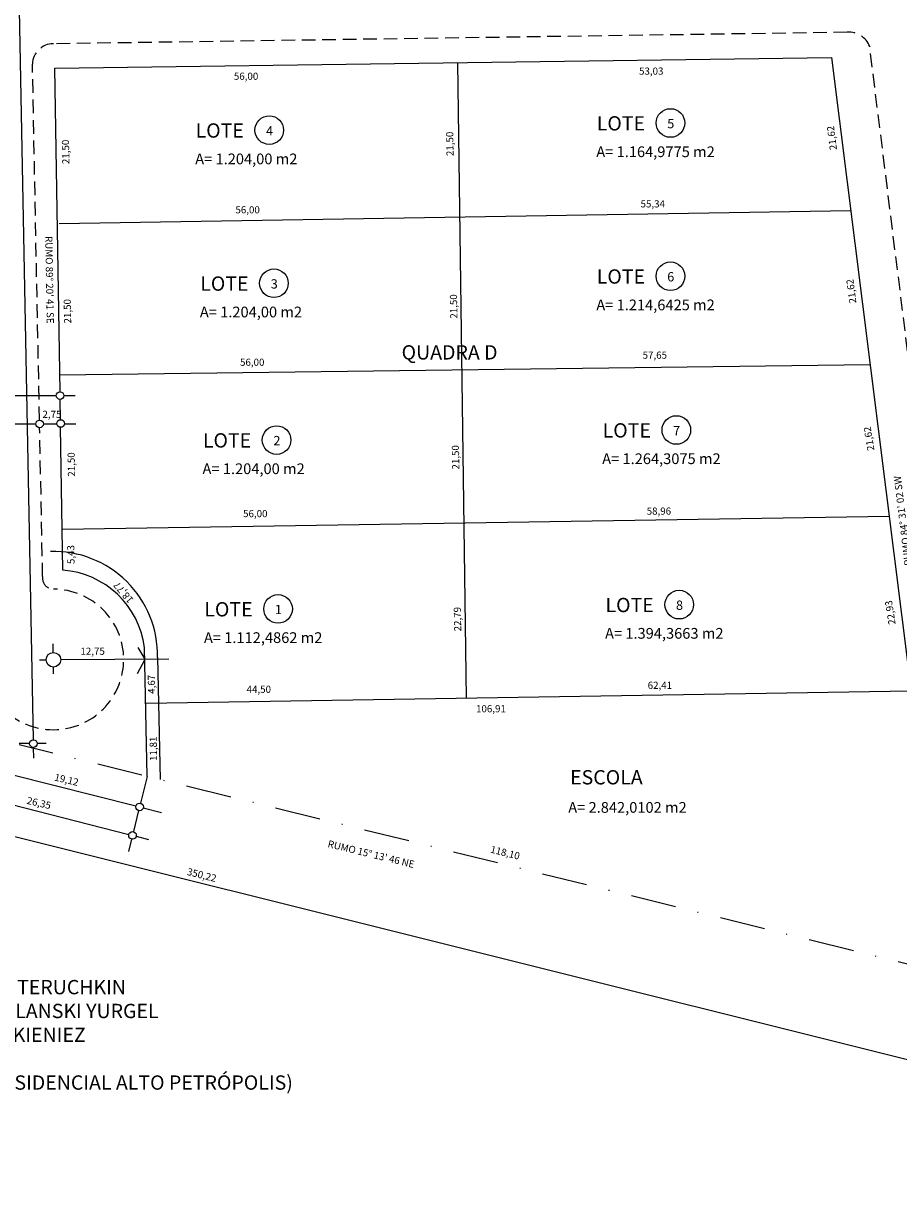
# Model space of a CAD drawing. Units: millimetres. Extents: x -596 to 257, y 101 to 686.
# Drawn here: x -341 to -219, y 188 to 353 of the extents above; entities that cross this region are included whole.
import ezdxf

# ---------------------------------------------------------------- set-up
doc = ezdxf.new("R2010")
doc.units = ezdxf.units.MM
doc.header["$MEASUREMENT"] = 0
doc.linetypes.add('DASHDOTX2', pattern=[50.8, 25.4, -12.7, 0, -12.7])
doc.linetypes.add('DASHED', pattern=[19.05, 12.7, -6.35])
doc.layers.add('Texto', color=250, linetype='Continuous')
doc.layers.add('Viário', color=250, linetype='Continuous')

msp = doc.modelspace()

# ---------------------------------------------------------------- linework, layer by layer
at = {"layer": 'Viário'}
for p, q in [((-340.07, 253.05), (-341.99, 355.02)), ((-337.05, 346.88), (-228.56, 348.36)), ((-279.55, 258.88), (-280.76, 347.65)), ((-228.56, 348.36), (-208.42, 187.58)), ((-336.34, 301.68), (-337.05, 346.88)), ((-336.45, 325.18), (-225.89, 327.02)), ((-336.38, 304.06), (-223.19, 305.49)), ((-350.11, 301.14), (-336.86, 301.14)), ((-336.28, 297.77), (-336.32, 300.61)), ((-335.8, 301.14), (-334.22, 301.14)), ((-347.29, 297.19), (-339.73, 297.19)), ((-338.66, 297.19), (-336.8, 297.19)), ((-335.95, 276.75), (-336.26, 296.71)), ((-335.74, 297.19), (-334.13, 297.19)), ((-220.53, 284.26), (-336.04, 282.44)), ((-488.18, 275.94), (-153.63, 192.26)), ((-337.29, 265.25), (-337.3, 266.45)), ((-324.43, 264.32), (-325.43, 265.92)), ((-324.17, 247.93), (-324.54, 265.95)), ((-339.19, 264.23), (-338.27, 264.24)), ((-337.26, 262.25), (-337.27, 263.21)), ((-336.24, 264.25), (-321.14, 264.37)), ((-325.5, 262.32), (-324.43, 264.32)), ((-322.72, 264.55), (-322.34, 247.48)), ((-324.29, 258.16), (-217.48, 259.88)), ((-340.59, 252.52), (-342.03, 252.52)), ((-340.02, 250.49), (-340.05, 251.99)), ((-338.27, 252.52), (-339.52, 252.52)), ((-343.11, 248.19), (-325.75, 243.8)), ((-324.17, 247.93), (-325.1, 244.18)), ((-351.45, 246.17), (-326.73, 239.82)), ((-324.71, 243.53), (-322.16, 242.89)), ((-325.36, 243.15), (-326.09, 240.21)), ((-326.34, 239.17), (-326.78, 237.44)), ((-325.7, 239.56), (-323.98, 239.11))]:
    msp.add_line(p, q, dxfattribs=at)
at = {"layer": 'Viário', "linetype": 'DASHED', "ltscale": 0.15}
for p, q in [((-226.37, 351.9), (-337.27, 350.29)), ((-203.12, 188.25), (-223.24, 349.92)), ((-339.21, 297.73), (-340.2, 347.46)), ((-338.77, 275.87), (-339.19, 296.66))]:
    msp.add_line(p, q, dxfattribs=at)
at = {"layer": 'Viário', "linetype": 'DASHDOTX2', "ltscale": 0.25}
msp.add_line((-150.95, 205.14), (-342.05, 252.35), dxfattribs=at)
at = {"layer": 'Viário'}
for centre, radius in [((-251.07, 339.23), 2), ((-307.11, 338.23), 2), ((-251.07, 317.82), 2), ((-306.46, 316.84), 2), ((-336.33, 301.14), 0.533), ((-250.25, 296.33), 2), ((-339.2, 297.19), 0.533), ((-336.27, 297.24), 0.533), ((-306.09, 294.93), 2), ((-305.89, 271.33), 2), ((-249.85, 271.93), 2), ((-337.26, 264.23), 1.02), ((-340.06, 252.52), 0.533), ((-325.23, 243.67), 0.533), ((-326.22, 239.69), 0.533)]:
    msp.add_circle(centre, radius, dxfattribs=at)
at = {"layer": 'Viário', "linetype": 'DASHED', "ltscale": 0.15}
for centre, radius, start, end in [((-226.1, 348.86), 3.05, 20.4569, 95.0956), ((-337.28, 347.38), 2.92, 89.7223, 178.3248), ((-337.24, 275.64), 1.55, 171.6911, 269.0717), ((-337.27, 264.27), 9.82, 180, 90)]:
    msp.add_arc(centre, radius, start, end, dxfattribs=at)
at = {"layer": 'Viário'}
for centre, radius, start, end in [((-337.27, 264.82), 14.55, 358.9413, 91.6303), ((-336.89, 264.34), 12.45, 7.4594, 85.6769)]:
    msp.add_arc(centre, radius, start, end, dxfattribs=at)

# ---------------------------------------------------------------- texts
at = {"layer": 'Texto', "attachment_point": 1}
for s, insert, char_height, width in [('56,00', (-312.06, 346.26), 1, 4.7455), ('53,03', (-255.46, 346.98), 1, 4.7455), ('LOTE', (-261.37, 340.18), 2, 7.6038), ('5', (-251.52, 339.79), 1.3, 0.5661), ('LOTE', (-317.41, 339.18), 2, 7.6038), ('4', (-307.56, 338.79), 1.3, 0.5661), ('A= 1.204,00 m2', (-317.46, 334.96), 1.5, 19.16), ('A= 1.164,9775 m2', (-261.43, 335.96), 1.5, 22.1853), ('55,34', (-255.25, 328.43), 1, 4.7455), ('56,00', (-311.84, 327.6), 1, 4.7455), ('LOTE', (-316.76, 317.79), 2, 7.6038), ('LOTE', (-261.37, 318.78), 2, 7.6038), ('6', (-251.52, 318.39), 1.3, 0.5661), ('3', (-306.91, 317.4), 1.3, 0.5661), ('A= 1.214,6425 m2', (-261.43, 314.56), 1.5, 22.4334), ('A= 1.204,00 m2', (-316.81, 313.57), 1.5, 19.16), ('QUADRA D', (-288.63, 308.18), 2, 17.4066), ('56,00', (-311.2, 306.3), 1, 4.7455), ('57,65', (-254.96, 307.29), 1, 4.7455), ('2,75', (-338.8, 299.02), 1, 4.7455), ('LOTE', (-260.55, 297.28), 2, 7.6038), ('7', (-250.7, 296.9), 1.3, 0.5661), ('LOTE', (-316.39, 295.88), 2, 7.6038), ('2', (-306.54, 295.5), 1.3, 0.5661), ('A= 1.264,3075 m2', (-260.61, 293.07), 1.5, 22.716), ('A= 1.204,00 m2', (-316.44, 291.67), 1.5, 19.16), ('56,00', (-310.77, 285.15), 1, 4.7455), ('58,96', (-254.39, 285.5), 1, 4.7455), ('LOTE', (-316.19, 272.28), 2, 7.6038), ('1', (-306.34, 271.9), 1.3, 0.5661), ('LOTE', (-260.15, 272.88), 2, 7.6038), ('8', (-250.3, 272.5), 1.3, 0.5661), ('A= 1.394,3663 m2', (-260.21, 268.67), 1.5, 22.5638), ('A= 1.112,4862 m2', (-316.24, 268.07), 1.5, 21.4733), ('12,75', (-333.49, 265.92), 1, 4.7455), ('44,50', (-310.28, 260.6), 1, 4.7455), ('62,41', (-254.25, 261.16), 1, 4.7455), ('106,91', (-278.23, 257.89), 1, 4.7455), ('ESCOLA', (-265.09, 248.81), 2, 17.4066), ('A= 2.842,0102 m2', (-265.35, 244.35), 1.5, 22.3726), ('LEONARDO TERUCHKIN\\PTELMO KAPLANSKI YURGEL\\PMÁRIO TURKIENIEZ\\P\\P(JARDIM RESIDENCIAL ALTO PETRÓPOLIS)', (-357.33, 219.49), 2, 68.8353)]:
    msp.add_mtext(s, dxfattribs=dict(at, insert=insert, char_height=char_height, width=width))
at = {"layer": 'Texto', "char_height": 1, "attachment_point": 1}
for s, insert, width, rotation in [('21,50', (-282.36, 334.6), 4.7455, 91), ('21,62', (-228.8, 335.38), 4.7455, 97.2503), ('21,50', (-336.03, 333.48), 4.7455, 91), ("RUMO 89° 20' 41 SE", (-337.41, 323.44), 21.6952, 271), ('21,62', (-226.09, 313.97), 4.7455, 97.2503), ('21,50', (-335.78, 311.21), 4.7455, 91), ('21,50', (-281.83, 311.88), 4.7455, 91), ('21,62', (-223.56, 293.35), 4.7455, 99.1253), ('21,50', (-335.24, 289.8), 4.7455, 91), ('21,50', (-281.56, 290.8), 4.7455, 91), ("RUMO 84° 31' 02 SW", (-218.35, 277.32), 20.7949, 97), ('5,43', (-335.31, 277.59), 4.7455, 91), ('18,77', (-326.77, 271.99), 4.7455, 130.2725), ('22,79', (-281.29, 268.19), 4.7455, 91), ('22,93', (-220.6, 269.06), 4.7455, 98.9025), ('4,67', (-324.05, 259.46), 4.7455, 91), ('11,81', (-323.78, 250.08), 4.7455, 91), ('19,12', (-336.98, 248.34), 4.7455, 346.683), ('26,35', (-340.84, 245.09), 4.7455, 346.8982), ("RUMO 15° 13' 46 NE", (-298.79, 239.04), 21.6396, 346.2717), ('118,10', (-276.06, 238.27), 4.7455, 345.9717), ('350,22', (-318.44, 235.15), 4.7455, 345.8411)]:
    msp.add_mtext(s, dxfattribs=dict(at, insert=insert, width=width, rotation=rotation))

doc.saveas('drawing.dxf')
